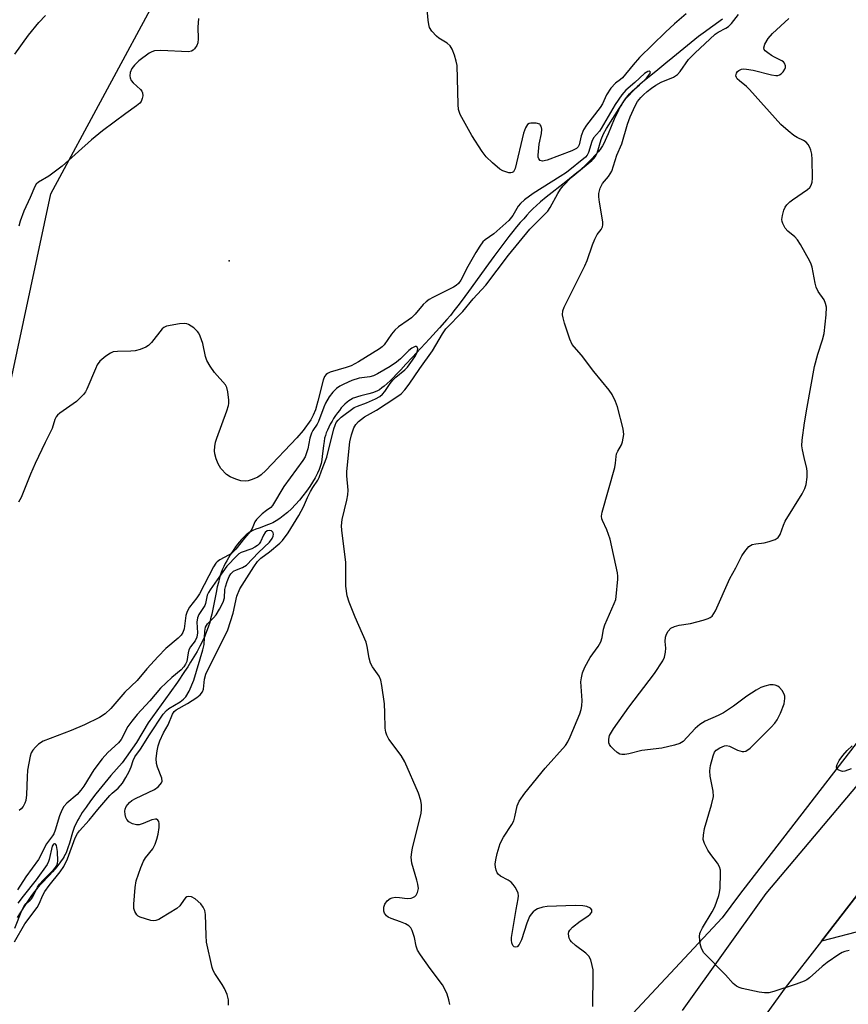
# Model space of a CAD drawing. Units: inches. Extents: x 1249765 to 1255765, y 513454 to 517455.
# Drawn here: x 1253283 to 1253504, y 514885 to 515148 of the extents above; entities that cross this region are included whole.
import ezdxf

# ---------------------------------------------------------------- set-up
doc = ezdxf.new("R2010")
doc.units = ezdxf.units.IN
doc.header["$MEASUREMENT"] = 0
for name, color, linetype in [('ELEV-Spot Elevation', 7, 'Continuous'), ('HYDRO-Single Line Stream', 4, 'Continuous'), ('NTRL-Trees', 3, 'Continuous'), ('TRANS-Driveway', 251, 'Continuous'), ('TRANS-Road', 130, 'Continuous'), ('Undefined', 1, 'Continuous')]:
    doc.layers.add(name, color=color, linetype=linetype)

msp = doc.modelspace()

# ---------------------------------------------------------------- linework, layer by layer
at = {"layer": 'ELEV-Spot Elevation'}
msp.add_point((1253338.55, 515083.21, 391.96), dxfattribs=at)
at = {"layer": 'HYDRO-Single Line Stream'}
msp.add_lwpolyline([(1253470.43, 515147.77), (1253465.21, 515144.04), (1253463.99, 515143.14), (1253463, 515142.38), (1253461.05, 515140.8), (1253457.17, 515137.59), (1253455.27, 515136.02), (1253453.13, 515134.3), (1253450.79, 515132.41), (1253449.08, 515130.97), (1253447.64, 515129.69), (1253446.39, 515128.51), (1253445.35, 515127.44), (1253444.84, 515126.87), (1253444.44, 515126.4), (1253444.08, 515125.95), (1253443.76, 515125.5), (1253443.41, 515124.96), (1253443.01, 515124.28), (1253442.62, 515123.52), (1253442.23, 515122.7), (1253441.51, 515121.06), (1253439.89, 515117.17), (1253439.46, 515116.19), (1253439.08, 515115.36), (1253438.69, 515114.59), (1253438.34, 515113.97), (1253438, 515113.41), (1253437.7, 515112.97), (1253437.18, 515112.33), (1253436.43, 515111.49), (1253435.5, 515110.5), (1253434.26, 515109.25), (1253433.61, 515108.62), (1253432.81, 515107.88), (1253431.95, 515107.13), (1253431.04, 515106.37), (1253429, 515104.72), (1253424.91, 515101.51), (1253423.34, 515100.25), (1253421.8, 515098.97), (1253420.61, 515097.92), (1253419.84, 515097.18), (1253418.97, 515096.31), (1253418.17, 515095.47), (1253417.29, 515094.49), (1253416.39, 515093.47), (1253415.41, 515092.3), (1253414.41, 515091.09), (1253413.34, 515089.73), (1253411.42, 515087.23), (1253409.33, 515084.43), (1253407.19, 515081.48), (1253403.25, 515076.02), (1253400.82, 515072.7), (1253399.72, 515071.24), (1253398.66, 515069.87), (1253397.7, 515068.67), (1253396.78, 515067.56), (1253394.79, 515065.31), (1253392.11, 515062.37), (1253387.46, 515057.38), (1253385.8, 515055.61), (1253384.44, 515054.15), (1253383.34, 515052.97), (1253382.44, 515052.03), (1253381.58, 515051.18), (1253380.82, 515050.46), (1253380.05, 515049.78), (1253379.4, 515049.27), (1253378.79, 515048.82), (1253378.2, 515048.48), (1253377.64, 515048.22), (1253376.88, 515047.96), (1253375.92, 515047.7), (1253373.77, 515047.17), (1253372.9, 515046.94), (1253372.11, 515046.68), (1253371.76, 515046.54), (1253371.44, 515046.4), (1253370.99, 515046.15), (1253370.53, 515045.84), (1253370.08, 515045.48), (1253369.53, 515044.98), (1253369.08, 515044.53), (1253368.55, 515043.94), (1253368.03, 515043.3), (1253367.52, 515042.63), (1253367.04, 515041.94), (1253366.5, 515041.12), (1253366.07, 515040.4), (1253365.6, 515039.58), (1253365.19, 515038.77), (1253364.83, 515037.99), (1253364.53, 515037.26), (1253364.29, 515036.59), (1253364.1, 515035.85), (1253363.95, 515034.98), (1253363.81, 515033.91), (1253363.48, 515030.93), (1253363.36, 515030.14), (1253363.24, 515029.51), (1253363.14, 515029.08), (1253362.98, 515028.54), (1253362.61, 515027.53), (1253362.16, 515026.49), (1253361.56, 515025.31), (1253360.88, 515024.12), (1253360.11, 515022.92), (1253359.28, 515021.73), (1253358.31, 515020.46), (1253357.38, 515019.33), (1253356.31, 515018.14), (1253355.23, 515017.03), (1253354.14, 515016.01), (1253353.06, 515015.1), (1253352.1, 515014.37), (1253351.17, 515013.75), (1253350.72, 515013.49), (1253350.28, 515013.26), (1253349.8, 515013.04), (1253349.14, 515012.77), (1253346.58, 515011.86), (1253345.7, 515011.53), (1253344.9, 515011.19), (1253344.3, 515010.89), (1253343.94, 515010.67), (1253343.49, 515010.34), (1253343.13, 515010.05), (1253342.68, 515009.64), (1253342.22, 515009.18), (1253341.78, 515008.7), (1253341.33, 515008.18), (1253340.81, 515007.53), (1253340.3, 515006.85), (1253339.81, 515006.15), (1253338.89, 515004.73), (1253338.4, 515003.92), (1253337.95, 515003.14), (1253337.55, 515002.39), (1253337.15, 515001.61), (1253336.76, 515000.73), (1253336.4, 514999.74), (1253336.04, 514998.57), (1253335.7, 514997.32), (1253335.41, 514996.12), (1253335.1, 514994.67), (1253333.92, 514988.84), (1253333.64, 514987.64), (1253333.38, 514986.65), (1253332.99, 514985.42), (1253332.55, 514984.2), (1253332.05, 514982.98), (1253331.45, 514981.66), (1253330.79, 514980.34), (1253330.03, 514978.91), (1253329.19, 514977.47), (1253328.3, 514976.01), (1253327.53, 514974.81), (1253326.67, 514973.5), (1253324.74, 514970.7), (1253322.74, 514967.88), (1253316.95, 514959.86), (1253313.84, 514954.53), (1253309.98, 514949.16), (1253306.95, 514945.75), (1253304.58, 514942.84), (1253302.97, 514940.83), (1253301.53, 514938.95), (1253300.35, 514937.32), (1253299.35, 514935.83), (1253298.86, 514935.06), (1253298.47, 514934.4), (1253298.1, 514933.74), (1253297.77, 514933.11), (1253297.47, 514932.48), (1253297.21, 514931.87), (1253297, 514931.3), (1253296.75, 514930.54), (1253295.89, 514927.68), (1253295.5, 514926.47), (1253295.09, 514925.36), (1253294.91, 514924.92), (1253294.71, 514924.52), (1253294.51, 514924.15), (1253294.2, 514923.65), (1253293.52, 514922.68), (1253292.51, 514921.37), (1253291.36, 514919.98), (1253290.52, 514919.04), (1253288.38, 514916.79), (1253287.5, 514915.83), (1253286.69, 514914.85), (1253285.8, 514913.69), (1253284.85, 514912.33), (1253283.82, 514910.78), (1253282.94, 514909.36), (1253281.98, 514907.79)], dxfattribs=at)
at = {"layer": 'NTRL-Trees'}
for points in [[(1252983.54, 514515.11), (1253014.23, 514589.61), (1253073.41, 514630.83), (1253143.16, 514681.93), (1253148.63, 514720.75), (1253143.66, 514801.21), (1253141.09, 514842.84), (1253147.3, 514860.11), (1253162.67, 514866.08), (1253172.17, 514869.78), (1253196.34, 514887.04), (1253227.18, 514929.11), (1253256.26, 514994.86), (1253277.94, 515040.27), (1253281.95, 515059.04), (1253290.95, 515101.13), (1253319.95, 515155)], [(1253530.63, 514986.01), (1253475, 514913.94), (1253470.33, 514907.72), (1253409.93, 514843.12), (1253367.01, 514807.06), (1253362.36, 514800.7), (1253343.99, 514775.59), (1253306.97, 514754.09), (1253286.13, 514737.42), (1253265.3, 514712.42), (1253261.13, 514691.59), (1253265.3, 514662.42), (1253276.37, 514648.58), (1253299.93, 514641.59), (1253373.82, 514622.54), (1253433.9, 514617.71), (1253502.8, 514645.75), (1253520.23, 514650.85)]]:
    msp.add_lwpolyline(points, dxfattribs=at)
at = {"layer": 'TRANS-Driveway'}
msp.add_lwpolyline([(1253558.05, 514848.47), (1253558.17, 514849.63), (1253556.31, 514854.24), (1253552.91, 514862.63), (1253549.96, 514867.55), (1253548.19, 514870.52), (1253544.31, 514875.42), (1253508.51, 514904.56), (1253496.86, 514901.47), (1253515.17, 514925.08), (1253517.51, 514912.25), (1253530.58, 514901.64), (1253591.81, 514851.09), (1253585.4, 514839.8), (1253572.05, 514832.83), (1253555.9, 514843.75), (1253557.89, 514846.97)], close=True, dxfattribs=at)
at = {"layer": 'TRANS-Road'}
for points in [[(1253459.74, 514883.01, 0), (1253482.07, 514914.23, 0), (1253508.91, 514946.01, 0)], [(1253515.17, 514925.08, 0), (1253496.86, 514901.47, 0), (1253487.2, 514889.01, 0), (1253465.02, 514858.36, 0)]]:
    msp.add_polyline3d(points, dxfattribs=at)
at = {"layer": 'Undefined'}
for points, elevation in [([(1253460.72, 515149.2), (1253457.58, 515146.58), (1253455.16, 515144.36), (1253448.25, 515137.56), (1253446.5, 515135.61), (1253443.69, 515132.17), (1253443.15, 515131.68), (1253441.78, 515130.68), (1253440.61, 515129.35), (1253439.43, 515127.63), (1253438.31, 515125.19), (1253437.71, 515124.16), (1253434.06, 515119.46), (1253433.24, 515118.24), (1253432.65, 515116.67), (1253432.1, 515114.19), (1253431.87, 515113.71), (1253431.39, 515113.24), (1253430.15, 515112.64), (1253423.58, 515110.14), (1253422.32, 515109.89), (1253421.71, 515110.04), (1253421.31, 515110.48), (1253421.19, 515110.96), (1253421.16, 515111.5), (1253421.47, 515114.44), (1253422.09, 515117.28), (1253422.11, 515118.42), (1253421.96, 515119.19), (1253421.73, 515119.58), (1253421.56, 515119.71), (1253420.6, 515119.98), (1253419.24, 515120.01), (1253418.75, 515119.9), (1253418.34, 515119.64), (1253417.75, 515118.74), (1253417.24, 515117.36), (1253415, 515107.95), (1253414.54, 515107.04), (1253414.25, 515106.81), (1253413.85, 515106.71), (1253413.35, 515106.75), (1253412.54, 515106.99), (1253411.72, 515107.32), (1253410.95, 515107.76), (1253408.94, 515109.44), (1253407.27, 515111.04), (1253406.22, 515112.47), (1253403.45, 515116.68), (1253400.31, 515122.34), (1253399.89, 515123.65), (1253399.74, 515125.03), (1253399.48, 515135.43), (1253399.29, 515136.57), (1253398.79, 515138.22), (1253398.19, 515139.81), (1253397.64, 515140.69), (1253396.86, 515141.38), (1253394.65, 515142.75), (1253393.95, 515143.29), (1253392.74, 515144.59), (1253392.12, 515145.56), (1253391.9, 515146.37), (1253391.75, 515147.5), (1253391.44, 515151.54)], 394), ([(1253435.74, 514884.05), (1253435.89, 514892.68), (1253435.82, 514893.85), (1253435.63, 514894.95), (1253435.21, 514896.55), (1253434.72, 514897.49), (1253433.92, 514898.25), (1253431.16, 514900.34), (1253430.08, 514901.3), (1253429.73, 514901.73), (1253429.43, 514902.3), (1253429.31, 514902.78), (1253429.28, 514903.53), (1253429.36, 514904.01), (1253429.58, 514904.46), (1253430.33, 514905.26), (1253432.42, 514906.87), (1253434.42, 514908.16), (1253435.09, 514908.67), (1253435.47, 514909.25), (1253435.5, 514909.83), (1253435.1, 514910.31), (1253434.18, 514910.73), (1253433.05, 514910.91), (1253431.01, 514911.02), (1253423.55, 514910.78), (1253422.39, 514910.6), (1253421.02, 514910.1), (1253420.27, 514909.69), (1253419.83, 514909.35), (1253419.3, 514908.74), (1253418.87, 514908.05), (1253418.12, 514906.34), (1253416.69, 514901.87), (1253416.11, 514900.61), (1253415.53, 514900), (1253415.16, 514899.9), (1253414.76, 514900.01), (1253414.43, 514900.31), (1253414.12, 514901.01), (1253414, 514901.76), (1253414.02, 514902.48), (1253415.24, 514909.97), (1253415.81, 514912.84), (1253415.87, 514913.61), (1253415.8, 514914.36), (1253415.49, 514915.15), (1253415.04, 514915.9), (1253414.52, 514916.62), (1253413.92, 514917.26), (1253413.16, 514917.78), (1253411.12, 514918.84), (1253410.49, 514919.36), (1253410.22, 514919.77), (1253409.94, 514920.49), (1253409.76, 514921.26), (1253409.71, 514922.07), (1253409.86, 514923.21), (1253410.23, 514924.9), (1253411.02, 514927.55), (1253411.89, 514929.28), (1253414.08, 514932.64), (1253414.64, 514933.66), (1253414.94, 514934.67), (1253415.51, 514937.64), (1253416.05, 514938.87), (1253417.57, 514940.99), (1253423.07, 514947.71), (1253428.44, 514953.79), (1253429.08, 514954.73), (1253429.73, 514956.06), (1253432.26, 514962.25), (1253432.63, 514963.34), (1253432.87, 514964.37), (1253432.95, 514965.75), (1253432.59, 514970.8), (1253432.7, 514971.86), (1253433, 514973.16), (1253433.67, 514974.71), (1253435.03, 514977.24), (1253437.18, 514980.19), (1253437.87, 514981.48), (1253438.26, 514982.6), (1253438.63, 514984.87), (1253438.93, 514985.99), (1253441.49, 514991.66), (1253441.88, 514992.76), (1253442.04, 514993.6), (1253442.45, 514998.18), (1253442.44, 514999.03), (1253442.32, 514999.9), (1253440.43, 515008.91), (1253439.51, 515011.4), (1253438.32, 515013.89), (1253438.18, 515014.36), (1253438.12, 515015.07), (1253438.3, 515016.13), (1253441.62, 515028.07), (1253441.84, 515029.23), (1253441.97, 515030.94), (1253442.12, 515031.7), (1253442.43, 515032.4), (1253443.43, 515034.07), (1253443.72, 515034.87), (1253444.02, 515036.89), (1253443.9, 515038.33), (1253442.4, 515044.28), (1253441.86, 515045.65), (1253440.97, 515047.51), (1253440.16, 515048.73), (1253436.06, 515053.69), (1253432.75, 515058.06), (1253430.75, 515060.25), (1253430.24, 515060.93), (1253429.65, 515062.28), (1253428.24, 515066.55), (1253427.82, 515067.99), (1253427.7, 515068.83), (1253427.76, 515069.86), (1253428.1, 515070.88), (1253433.66, 515081.95), (1253434.22, 515083.32), (1253435.69, 515087.49), (1253436.33, 515089.05), (1253436.96, 515090.27), (1253438.02, 515091.62), (1253438.38, 515092.3), (1253438.46, 515092.83), (1253438.42, 515093.67), (1253437.52, 515098.92), (1253437.34, 515100.37), (1253437.37, 515101.23), (1253437.75, 515102.61), (1253438.38, 515103.87), (1253439.98, 515105.81), (1253440.8, 515107.22), (1253442.2, 515111.47), (1253443.52, 515114.54), (1253445.06, 515119.78), (1253445.74, 515121.71), (1253447.05, 515124.68), (1253447.74, 515125.8), (1253448.59, 515126.9), (1253449.29, 515127.62), (1253450.28, 515128.45), (1253451.45, 515129.36), (1253452.6, 515130.14), (1253454.07, 515130.96), (1253457.31, 515132.33), (1253458.36, 515133.02), (1253459.09, 515133.84), (1253461.33, 515137), (1253462.99, 515138.75), (1253468.42, 515143.75), (1253469.24, 515144.3), (1253471.32, 515145.36), (1253471.99, 515145.85), (1253472.78, 515146.68), (1253474.68, 515149.09)], 394), ([(1253281.28, 515138.48), (1253285, 515143.51), (1253287.72, 515146.89), (1253289.5, 515148.78)], 394), ([(1253330.4, 515147.94), (1253330.26, 515145.67), (1253330.28, 515142.58), (1253330.2, 515141.5), (1253329.93, 515140.75), (1253329.32, 515139.88), (1253328.95, 515139.52), (1253328.53, 515139.25), (1253327.75, 515139.07), (1253320.37, 515139.4), (1253318.61, 515139.3), (1253317.96, 515139.08), (1253317.23, 515138.68), (1253314.49, 515136.67), (1253313.27, 515135.47), (1253312.6, 515134.58), (1253312.18, 515133.51), (1253312.05, 515132.68), (1253312.1, 515132.16), (1253312.42, 515131.45), (1253312.97, 515130.8), (1253314.87, 515128.99), (1253315.21, 515128.57), (1253315.45, 515128.11), (1253315.5, 515127.36), (1253315.34, 515126.57), (1253315.04, 515125.82), (1253314.73, 515125.37), (1253313.87, 515124.62), (1253310.98, 515122.6), (1253304.72, 515117.96), (1253301.84, 515115.56), (1253294, 515108.56), (1253290.41, 515105.87), (1253287.6, 515104.25), (1253287.05, 515103.76), (1253286.62, 515103.11), (1253285.42, 515100.14), (1253283.73, 515096.52), (1253282.78, 515093.85), (1253282.4, 515092.46)], 394), ([(1253504.25, 514899.02), (1253503.12, 514898.73), (1253502.36, 514898.44), (1253501.49, 514897.95), (1253498.42, 514895.8), (1253497.04, 514894.71), (1253493.67, 514891.73), (1253492.96, 514891.19), (1253492.26, 514890.78), (1253490.14, 514889.97), (1253484.15, 514888.07), (1253482.77, 514887.72), (1253481.65, 514887.67), (1253480.23, 514887.9), (1253475.67, 514888.85), (1253474.85, 514889.09), (1253474.12, 514889.47), (1253473.31, 514890.2), (1253471.18, 514892.51), (1253465.46, 514898.41), (1253464.77, 514899.5), (1253464.44, 514900.77), (1253464.31, 514902.73), (1253464.4, 514903.5), (1253464.56, 514904.01), (1253465.08, 514905.05), (1253467.67, 514909.35), (1253468.37, 514910.64), (1253469.45, 514913.66), (1253469.65, 514914.5), (1253469.77, 514915.64), (1253469.89, 514919.66), (1253469.84, 514920.5), (1253469.63, 514921.33), (1253469.07, 514922.32), (1253467.29, 514924.62), (1253466.51, 514925.83), (1253465.57, 514927.6), (1253465.27, 514928.67), (1253465.31, 514929.82), (1253465.6, 514931.56), (1253467.49, 514937.89), (1253468.01, 514940.13), (1253467.95, 514941.56), (1253467.15, 514945.57), (1253467, 514946.99), (1253467.2, 514948.38), (1253467.89, 514951.03), (1253468.29, 514951.96), (1253468.76, 514952.55), (1253469.69, 514953.17), (1253470.98, 514953.69), (1253471.5, 514953.76), (1253472.27, 514953.59), (1253474.43, 514952.51), (1253475.66, 514952.13), (1253476.14, 514952.13), (1253476.63, 514952.29), (1253477.77, 514953.09), (1253483.46, 514958.69), (1253484.43, 514959.77), (1253485.06, 514960.64), (1253485.95, 514962.44), (1253486.87, 514964.9), (1253487.07, 514966.36), (1253487.04, 514966.94), (1253486.89, 514967.47), (1253486.35, 514968.42), (1253485.63, 514969.26), (1253485.2, 514969.6), (1253484.46, 514969.91), (1253483.92, 514970), (1253483.1, 514969.95), (1253481.72, 514969.66), (1253480.65, 514969.3), (1253479.37, 514968.59), (1253476.91, 514966.96), (1253473.39, 514964.31), (1253470.72, 514962.51), (1253469.28, 514961.74), (1253465.81, 514960.23), (1253464.39, 514959.4), (1253463.12, 514958.34), (1253459.87, 514954.8), (1253458.99, 514954.28), (1253457.61, 514953.86), (1253454.21, 514953.09), (1253448.82, 514952.39), (1253445.41, 514951.5), (1253444.32, 514951.37), (1253443.52, 514951.38), (1253443.02, 514951.49), (1253442.28, 514951.9), (1253441.38, 514952.67), (1253440.56, 514953.53), (1253440.24, 514953.99), (1253440.05, 514954.47), (1253440.01, 514955.46), (1253440.26, 514956.47), (1253441.31, 514958.19), (1253445.41, 514964.04), (1253452.28, 514972.97), (1253454.46, 514976.37), (1253454.92, 514977.4), (1253455.19, 514978.73), (1253455.26, 514979.81), (1253455.1, 514981.57), (1253455.2, 514982.71), (1253455.44, 514983.53), (1253455.9, 514984.32), (1253456.65, 514985.09), (1253457.56, 514985.58), (1253458.86, 514985.9), (1253461.86, 514986.38), (1253465.26, 514987.22), (1253466.62, 514987.67), (1253467.08, 514987.92), (1253467.64, 514988.36), (1253468.12, 514988.99), (1253468.51, 514989.74), (1253472.39, 514998.34), (1253473.99, 515001.2), (1253475.58, 515004.39), (1253476.36, 515005.61), (1253477.46, 515006.9), (1253478.31, 515007.43), (1253479.35, 515007.67), (1253481.52, 515007.91), (1253482.92, 515008.22), (1253484.52, 515008.78), (1253485.31, 515009.33), (1253485.84, 515010.16), (1253486.7, 515012.61), (1253487.18, 515013.67), (1253491.69, 515020.96), (1253492.46, 515022.42), (1253492.8, 515023.47), (1253493.06, 515025.49), (1253493.08, 515026.93), (1253492.94, 515027.8), (1253492.2, 515030.68), (1253491.76, 515032.72), (1253491.64, 515033.82), (1253491.72, 515035.37), (1253492.33, 515039.96), (1253493, 515044.17), (1253495.03, 515054.97), (1253495.86, 515058.27), (1253497.11, 515062.16), (1253497.57, 515063.87), (1253498.09, 515068.82), (1253498.17, 515070.85), (1253497.96, 515071.88), (1253497.55, 515072.84), (1253495.97, 515075.08), (1253495.43, 515076.19), (1253495.14, 515077.28), (1253494.36, 515081.54), (1253494.09, 515082.36), (1253493.72, 515083.16), (1253491.28, 515087.59), (1253490.5, 515088.83), (1253489.7, 515089.66), (1253487.9, 515091.16), (1253487.17, 515092.01), (1253486.53, 515093.21), (1253486.36, 515093.72), (1253486.3, 515094.25), (1253486.44, 515095.37), (1253486.83, 515096.76), (1253487.17, 515097.55), (1253487.65, 515098.22), (1253488.43, 515099.03), (1253489.08, 515099.57), (1253493.16, 515102.28), (1253493.73, 515102.83), (1253494.15, 515103.46), (1253494.38, 515104.22), (1253494.45, 515105.36), (1253494.39, 515110.34), (1253494.25, 515111.74), (1253494, 515112.77), (1253493.71, 515113.54), (1253493.28, 515114.3), (1253492.76, 515114.97), (1253492.1, 515115.43), (1253490.34, 515116.17), (1253489.49, 515116.68), (1253487.92, 515117.96), (1253486, 515119.7), (1253477.65, 515128.98), (1253476.81, 515129.8), (1253474.93, 515131.29), (1253474.36, 515131.85), (1253474.12, 515132.22), (1253474.01, 515132.65), (1253474.13, 515133.38), (1253474.39, 515133.82), (1253474.76, 515134.13), (1253475.48, 515134.43), (1253476.01, 515134.51), (1253476.87, 515134.47), (1253478.6, 515134.18), (1253483.53, 515132.93), (1253484.68, 515132.74), (1253485.23, 515132.76), (1253485.69, 515132.92), (1253486.12, 515133.19), (1253486.67, 515133.77), (1253487.1, 515134.43), (1253487.25, 515134.89), (1253487.25, 515135.36), (1253487.01, 515136.03), (1253486.7, 515136.39), (1253486.28, 515136.67), (1253484.27, 515137.62), (1253483.48, 515138.08), (1253482.5, 515138.77), (1253481.85, 515139.32), (1253481.55, 515139.72), (1253481.44, 515140.16), (1253481.72, 515141.14), (1253482.6, 515142.63), (1253483.81, 515143.94), (1253488.13, 515148.01)], 396), ([(1253397.56, 514884.54), (1253397.32, 514885.82), (1253396.83, 514887.3), (1253396.15, 514888.87), (1253395.61, 514889.86), (1253392.27, 514894.16), (1253389.72, 514897.81), (1253388.94, 514899.05), (1253388.52, 514900.13), (1253388.08, 514902.47), (1253387.79, 514903.57), (1253387.52, 514904.36), (1253387.16, 514905.08), (1253386.61, 514905.63), (1253385.67, 514906.15), (1253384.39, 514906.7), (1253381.86, 514907.56), (1253381.07, 514907.91), (1253380.65, 514908.23), (1253380.34, 514908.59), (1253380.11, 514909), (1253379.96, 514909.48), (1253379.96, 514910.6), (1253380.18, 514911.41), (1253380.79, 514912.27), (1253381.62, 514912.92), (1253382.11, 514913.11), (1253382.94, 514913.21), (1253384.1, 514913.16), (1253386.14, 514912.9), (1253387.22, 514912.99), (1253387.71, 514913.14), (1253388.16, 514913.4), (1253388.53, 514913.78), (1253388.92, 514914.49), (1253389.14, 514915.55), (1253389.04, 514916.69), (1253388.77, 514917.82), (1253387.43, 514922.32), (1253387.28, 514923.17), (1253387.26, 514923.97), (1253387.38, 514925.31), (1253387.6, 514926.44), (1253389.9, 514935.59), (1253390.01, 514936.76), (1253389.97, 514937.93), (1253389.8, 514939.09), (1253389.16, 514941.04), (1253385.56, 514949.42), (1253384.52, 514951.11), (1253381.24, 514955.49), (1253380.7, 514956.5), (1253380.48, 514957.3), (1253380.31, 514958.4), (1253380.23, 514962.53), (1253380.09, 514964.91), (1253379.37, 514969.81), (1253379.09, 514971.22), (1253378.65, 514972.26), (1253376.85, 514974.78), (1253376.33, 514975.73), (1253375.96, 514977.07), (1253375.47, 514980.23), (1253375.2, 514981.37), (1253372.23, 514988.03), (1253370.63, 514992.06), (1253370.13, 514993.72), (1253369.8, 514996.36), (1253369.78, 515002.63), (1253368.66, 515011.26), (1253368.59, 515012.44), (1253368.8, 515014.11), (1253370.06, 515019.27), (1253370.33, 515020.71), (1253370.36, 515021.95), (1253370.01, 515025.8), (1253369.99, 515026.95), (1253370.8, 515034.85), (1253371.25, 515036.76), (1253371.88, 515038.61), (1253372.42, 515039.5), (1253373.17, 515040.33), (1253374.71, 515041.58), (1253378, 515043.35), (1253383.15, 515046.71), (1253384.56, 515047.75), (1253385.56, 515048.77), (1253386.73, 515050.28), (1253389.58, 515054.52), (1253392.88, 515059.24), (1253395.57, 515063.77), (1253396.48, 515065.06), (1253401.03, 515069.71), (1253403.76, 515073.07), (1253407.2, 515076.76), (1253413.23, 515084.78), (1253418.91, 515091.68), (1253423.73, 515096.51), (1253424.41, 515097.53), (1253426.38, 515101.19), (1253427.13, 515102.36), (1253427.83, 515103.27), (1253430.01, 515105.52), (1253435.47, 515110.05), (1253436.08, 515110.64), (1253436.54, 515111.28), (1253436.91, 515112.04), (1253438.03, 515115.65), (1253438.66, 515117.19), (1253439.46, 515118.59), (1253442.8, 515123.92), (1253444.51, 515126.48), (1253445.53, 515127.85), (1253446.26, 515128.59), (1253448.24, 515130.28), (1253450.07, 515132.04), (1253450.95, 515133.09), (1253451.14, 515133.47), (1253451.1, 515133.76), (1253450.82, 515133.89), (1253450.46, 515133.81), (1253449.61, 515133.3), (1253447.03, 515130.87), (1253444.6, 515128.83), (1253443.5, 515127.58), (1253441.73, 515125), (1253438.01, 515118.6), (1253437.51, 515117.92), (1253435.96, 515116.13), (1253435.53, 515115.15), (1253434.62, 515112.17), (1253434.25, 515111.51), (1253433.79, 515110.97), (1253428.73, 515106.85), (1253427.08, 515105.73), (1253419.84, 515101.19), (1253417.5, 515099.5), (1253416.42, 515098.52), (1253415.85, 515097.87), (1253414.36, 515095.31), (1253413.3, 515094.06), (1253409.29, 515090.46), (1253406.99, 515088.85), (1253406.38, 515088.28), (1253405.54, 515087.18), (1253404.48, 515085.48), (1253402.34, 515081.76), (1253400.51, 515078.05), (1253399.87, 515077.16), (1253399.23, 515076.64), (1253398.5, 515076.19), (1253393.01, 515073.44), (1253392.01, 515072.87), (1253391.24, 515072.29), (1253390.46, 515071.54), (1253388.25, 515068.97), (1253387.33, 515068.04), (1253386.43, 515067.35), (1253383.81, 515065.59), (1253382.82, 515064.74), (1253381.94, 515063.67), (1253379.98, 515060.84), (1253379.48, 515060.29), (1253378.73, 515059.69), (1253373.11, 515056.26), (1253371.16, 515055.21), (1253369.85, 515054.71), (1253365.59, 515053.5), (1253364.83, 515053.16), (1253364.47, 515052.89), (1253364.09, 515052.36), (1253363.7, 515051.32), (1253362.29, 515045.76), (1253361.62, 515043.43), (1253361.08, 515042.05), (1253360.38, 515040.75), (1253358.32, 515037.9), (1253356.69, 515035.92), (1253348.4, 515027.2), (1253347.17, 515026.06), (1253346.28, 515025.42), (1253344.72, 515024.8), (1253343.64, 515024.51), (1253342.83, 515024.39), (1253341.74, 515024.5), (1253340.4, 515024.9), (1253338.82, 515025.52), (1253337.91, 515026.13), (1253336.38, 515027.79), (1253335.65, 515029.01), (1253335.14, 515030.39), (1253334.8, 515031.67), (1253334.69, 515032.47), (1253334.75, 515033.64), (1253334.96, 515034.81), (1253335.25, 515035.9), (1253337.96, 515043.18), (1253338.4, 515044.56), (1253338.51, 515045.13), (1253338.53, 515045.98), (1253338.27, 515048.27), (1253338.01, 515049.36), (1253337.61, 515050.11), (1253334.71, 515053.42), (1253333.55, 515055.1), (1253332.65, 515056.58), (1253332.23, 515057.66), (1253331.52, 515061.18), (1253330.86, 515063.12), (1253330.48, 515063.9), (1253330.16, 515064.36), (1253329.13, 515065.31), (1253327.75, 515066.26), (1253327.26, 515066.45), (1253326.72, 515066.52), (1253325.3, 515066.39), (1253321.85, 515065.75), (1253321.1, 515065.43), (1253320.67, 515065.08), (1253317.83, 515061.39), (1253317.03, 515060.6), (1253316.33, 515060.16), (1253314.78, 515059.56), (1253313.44, 515059.2), (1253312.28, 515059.1), (1253308.76, 515059.05), (1253307.63, 515058.91), (1253306.85, 515058.59), (1253305.63, 515057.75), (1253304.04, 515056.4), (1253303.34, 515055.48), (1253302.84, 515054.43), (1253300.57, 515048.98), (1253300.16, 515048.21), (1253299.63, 515047.51), (1253298.64, 515046.43), (1253297.77, 515045.64), (1253293.36, 515042.56), (1253292.7, 515042.01), (1253292.34, 515041.58), (1253292, 515040.85), (1253291.26, 515038.44), (1253289.39, 515034.68), (1253286.78, 515029.13), (1253285.52, 515026.28), (1253282.99, 515020.01), (1253282.28, 515018.8)], 392), ([(1253338.42, 514884.41), (1253338.4, 514885.85), (1253338.02, 514887.24), (1253337.37, 514888.85), (1253336.75, 514889.88), (1253334.72, 514892.85), (1253334.3, 514893.63), (1253334.02, 514894.44), (1253332.57, 514901.27), (1253332.42, 514903.02), (1253332.25, 514908.63), (1253332.06, 514909.73), (1253331.67, 514910.62), (1253330.99, 514911.47), (1253329.46, 514912.79), (1253328.54, 514913.35), (1253327.79, 514913.46), (1253327.3, 514913.34), (1253326.88, 514913.06), (1253326.54, 514912.65), (1253325.45, 514910.97), (1253324.61, 514910.19), (1253320.55, 514907.73), (1253319.78, 514907.32), (1253318.99, 514907.01), (1253318.45, 514906.94), (1253317.62, 514907.05), (1253316.19, 514907.43), (1253314.81, 514907.92), (1253314.31, 514908.18), (1253313.91, 514908.52), (1253313.36, 514909.42), (1253313.15, 514910.21), (1253313.13, 514911.38), (1253313.47, 514915.84), (1253313.77, 514917.58), (1253315.01, 514921.21), (1253315.67, 514922.83), (1253316.27, 514923.77), (1253318.17, 514926.18), (1253318.81, 514927.4), (1253319.26, 514928.72), (1253319.59, 514930.12), (1253319.87, 514931.84), (1253319.9, 514932.95), (1253319.77, 514933.43), (1253319.5, 514933.82), (1253319.14, 514934.06), (1253318.93, 514934.09), (1253317.96, 514933.89), (1253315.61, 514932.91), (1253314.58, 514932.58), (1253313.79, 514932.55), (1253312.72, 514932.87), (1253311.75, 514933.4), (1253311.21, 514934), (1253311, 514934.51), (1253310.8, 514935.37), (1253310.73, 514936.23), (1253310.8, 514936.79), (1253311.1, 514937.44), (1253311.51, 514938.02), (1253311.98, 514938.55), (1253312.57, 514939.04), (1253313.59, 514939.61), (1253318.66, 514942), (1253319.59, 514942.7), (1253320.18, 514943.34), (1253320.48, 514943.8), (1253320.66, 514944.28), (1253320.59, 514945.02), (1253319.42, 514947.95), (1253319.17, 514948.99), (1253319.1, 514950.31), (1253319.35, 514952.3), (1253319.62, 514953.7), (1253320.1, 514955.04), (1253321.06, 514957.12), (1253322.27, 514959.25), (1253323.47, 514962.17), (1253323.89, 514962.82), (1253324.43, 514963.33), (1253327.44, 514965.03), (1253329.93, 514966.57), (1253330.85, 514967.26), (1253331.5, 514968.07), (1253331.77, 514968.79), (1253332.01, 514971.48), (1253332.35, 514972.83), (1253332.96, 514974.17), (1253337.58, 514983.29), (1253338.23, 514984.7), (1253339.64, 514989.12), (1253340.68, 514993.62), (1253341.44, 514995.63), (1253345.14, 515001.52), (1253346.15, 515002.94), (1253347.06, 515003.84), (1253349.33, 515005.5), (1253352.1, 515007.8), (1253352.87, 515008.54), (1253354.36, 515010.61), (1253357.2, 515015.19), (1253358.46, 515017.5), (1253359.54, 515020.06), (1253360.33, 515021.64), (1253360.92, 515022.66), (1253362.26, 515024.63), (1253362.62, 515025.38), (1253363.23, 515027.13), (1253364.69, 515030.77), (1253366.57, 515038.38), (1253366.88, 515039.36), (1253367.21, 515040.04), (1253367.68, 515040.67), (1253368.52, 515041.44), (1253372.03, 515044.02), (1253372.87, 515044.44), (1253375.27, 515045.32), (1253377.65, 515046.36), (1253378.83, 515047.01), (1253379.56, 515047.6), (1253380.19, 515048.32), (1253381.59, 515050.45), (1253382.31, 515051.36), (1253383.1, 515052.14), (1253385.54, 515054.13), (1253386.2, 515054.86), (1253387.61, 515056.7), (1253388.4, 515057.88), (1253388.86, 515058.82), (1253389.03, 515059.76), (1253388.8, 515060.22), (1253388.52, 515060.36), (1253388.32, 515060.35), (1253387.43, 515059.95), (1253386.57, 515059.28), (1253384.41, 515057.09), (1253383.33, 515056.14), (1253381.58, 515054.99), (1253378.2, 515053.07), (1253377.14, 515052.56), (1253376.18, 515052.24), (1253373.3, 515051.91), (1253371.37, 515051.25), (1253369.2, 515050.32), (1253368.16, 515049.79), (1253367.24, 515049.13), (1253366.32, 515048.16), (1253365.35, 515046.9), (1253364.32, 515045.19), (1253363.85, 515044.14), (1253362.47, 515040.33), (1253362.09, 515039.59), (1253360.96, 515037.94), (1253360.57, 515037.23), (1253360.12, 515035.86), (1253359.57, 515033.01), (1253359.29, 515031.94), (1253358.87, 515030.89), (1253358.3, 515029.86), (1253353.23, 515022.94), (1253350.19, 515017.87), (1253349.68, 515017.33), (1253348.56, 515016.56), (1253347.41, 515015.62), (1253345.91, 515014.18), (1253345.42, 515013.48), (1253344.74, 515011.74), (1253344.33, 515011.01), (1253342.72, 515009.18), (1253340.34, 515006.24), (1253339.2, 515005.09), (1253338.45, 515004.62), (1253336.07, 515003.38), (1253335.38, 515002.87), (1253335.03, 515002.45), (1253334.44, 515001.5), (1253330.65, 514994.28), (1253329.94, 514993.22), (1253328.02, 514990.7), (1253327.36, 514989.6), (1253327.04, 514988.53), (1253326.53, 514984.89), (1253326.18, 514983.92), (1253325.75, 514983.25), (1253324.97, 514982.47), (1253321.7, 514979.67), (1253319.61, 514977.58), (1253316.59, 514974.28), (1253313.99, 514971.17), (1253310.69, 514967.97), (1253306.97, 514963.65), (1253305.48, 514962.21), (1253303.97, 514961.28), (1253299.95, 514959.31), (1253296.41, 514957.81), (1253288.87, 514954.89), (1253287.68, 514954.1), (1253286.84, 514953.33), (1253286.09, 514952.49), (1253285.67, 514951.77), (1253285.42, 514950.95), (1253284.72, 514947.16), (1253284.59, 514945.37), (1253284.45, 514940.55), (1253284.27, 514939.08), (1253284.01, 514938.32), (1253283.52, 514937.43), (1253283.03, 514936.86), (1253282.44, 514936.42)], 390), ([(1253281.25, 514901.33), (1253284, 514906.09), (1253287.29, 514910.48), (1253287.82, 514911.43), (1253288.8, 514913.78), (1253289.3, 514914.72), (1253290.48, 514916.34), (1253293.42, 514919.99), (1253294.4, 514921.44), (1253295.43, 514923.48), (1253297.48, 514929.08), (1253298.08, 514930.28), (1253298.62, 514930.96), (1253301.22, 514933.85), (1253303.54, 514936.71), (1253306.68, 514940.39), (1253307.29, 514941.01), (1253308.97, 514942.41), (1253310.05, 514943.72), (1253311.02, 514945.18), (1253311.9, 514946.86), (1253312.36, 514948.03), (1253312.92, 514949.77), (1253313.35, 514950.72), (1253314.87, 514952.75), (1253317.27, 514956.64), (1253320.98, 514962.11), (1253321.88, 514963.14), (1253322.47, 514963.68), (1253325.52, 514965.41), (1253326.43, 514966.1), (1253327.04, 514966.79), (1253327.86, 514968.31), (1253329.13, 514971.23), (1253331.56, 514979.32), (1253331.88, 514980.79), (1253332.11, 514984.3), (1253332.3, 514985.35), (1253332.82, 514986.3), (1253334.43, 514987.86), (1253335.08, 514988.66), (1253336.01, 514990.21), (1253336.96, 514992.02), (1253337.36, 514993.24), (1253337.47, 514995.48), (1253337.59, 514996.16), (1253338.04, 514997.57), (1253338.63, 514998.94), (1253339.06, 514999.64), (1253339.77, 515000.31), (1253340.54, 515000.68), (1253342.18, 515001.28), (1253343.25, 515001.97), (1253346.45, 515005.31), (1253349.4, 515008.06), (1253350.11, 515009.07), (1253350.36, 515009.72), (1253350.42, 515010.19), (1253350.34, 515010.6), (1253350.23, 515010.79), (1253349.88, 515011.07), (1253349.45, 515011.2), (1253348.78, 515011.09), (1253348.21, 515010.66), (1253347.79, 515009.97), (1253346.96, 515008.18), (1253346.58, 515007.63), (1253346.17, 515007.23), (1253345.45, 515006.74), (1253344.67, 515006.34), (1253341.8, 515005.34), (1253341.16, 515004.93), (1253340.6, 515004.42), (1253337.97, 515001.68), (1253335.41, 514997.98), (1253333.47, 514995.36), (1253333.03, 514994.64), (1253332.72, 514993.95), (1253332.27, 514991.7), (1253332.08, 514991.19), (1253330.5, 514988.76), (1253330.1, 514987.84), (1253329.93, 514986.67), (1253330.11, 514983.83), (1253329.99, 514982.73), (1253329.53, 514981.73), (1253328.27, 514980.09), (1253327.85, 514979.33), (1253327.6, 514978.5), (1253327.29, 514976.19), (1253326.96, 514975.45), (1253326.48, 514974.79), (1253325.72, 514973.97), (1253323.27, 514971.97), (1253320.25, 514969.06), (1253317.38, 514965.7), (1253314.05, 514962.01), (1253312.59, 514960.25), (1253311.55, 514958.82), (1253309.76, 514955.34), (1253309, 514954.48), (1253306.17, 514951.92), (1253304.64, 514950.19), (1253302.44, 514947.26), (1253299.73, 514942.86), (1253298.98, 514941.8), (1253297.94, 514940.69), (1253295.18, 514938.33), (1253294.42, 514937.47), (1253293.89, 514936.5), (1253293.26, 514934.94), (1253292.13, 514931.17), (1253291.75, 514930.21), (1253291.39, 514929.59), (1253289.8, 514927.46), (1253287.62, 514923.33), (1253284.25, 514918.71), (1253282.07, 514915.21)], 388), ([(1253504.82, 514947.5), (1253503.1, 514946.88), (1253502.46, 514946.85), (1253501.95, 514946.97), (1253501.29, 514947.31), (1253501, 514947.65), (1253500.91, 514948.05), (1253501.03, 514948.73), (1253501.56, 514949.72), (1253502.61, 514951.13), (1253503.74, 514952.47), (1253505.07, 514953.71)], 398), ([(1253281.28, 514904.99), (1253283.19, 514909.65), (1253283.83, 514910.95), (1253284.34, 514911.59), (1253285.44, 514912.44), (1253285.81, 514912.83), (1253286.25, 514913.55), (1253287.37, 514915.9), (1253287.9, 514916.71), (1253288.89, 514917.8), (1253291.65, 514920.51), (1253292.21, 514921.17), (1253292.52, 514921.68), (1253292.72, 514922.32), (1253292.77, 514922.87), (1253292.69, 514925.48), (1253292.46, 514927.03), (1253292.31, 514927.34), (1253292.06, 514927.52), (1253291.89, 514927.54), (1253291.64, 514927.43), (1253291.3, 514926.86), (1253290.53, 514923.27), (1253290.35, 514922.74), (1253289.94, 514921.96), (1253287.03, 514917.87), (1253283.52, 514913.52), (1253282.11, 514911.64)], 386)]:
    msp.add_lwpolyline(points, dxfattribs=dict(at, elevation=elevation))

doc.saveas('drawing.dxf')
